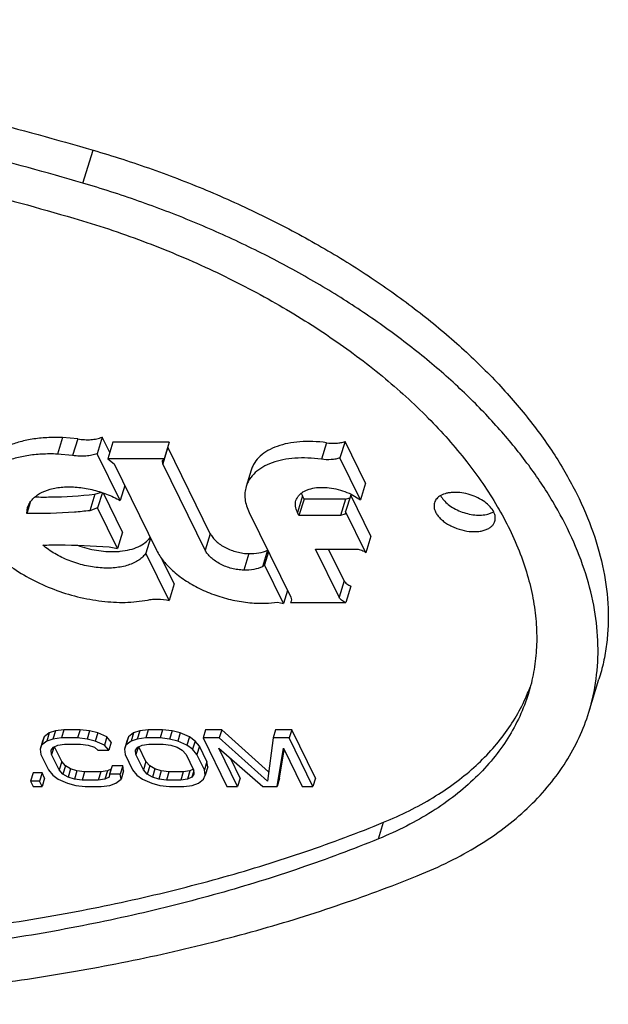
# Model space of a CAD drawing. Units: inches. Extents: x 0 to 17, y 0 to 11.
# Drawn here: x 6.8 to 6.8, y 7.4 to 7.5 of the extents above; entities that cross this region are included whole.
import ezdxf

# ---------------------------------------------------------------- set-up
doc = ezdxf.new("R2010")
doc.units = ezdxf.units.IN
doc.header["$LTSCALE"] = 0.935
doc.header["$MEASUREMENT"] = 0
doc.layers.get('0').update_dxf_attribs({"linetype": 'CONTINUOUS'})
doc.layers.add('02___PRT_ALL_AXES', color=7, linetype='CONTINUOUS')

msp = doc.modelspace()

# ---------------------------------------------------------------- linework, layer by layer
at = {"color": 7, "linetype": 'Continuous'}
for p, q in [((6.7767551525, 7.4827950989), (6.7780647313, 7.4870328975)), ((6.774146914099999, 7.4500995722), (6.773492124700001, 7.4479806729)), ((6.776101554299999, 7.4499303977), (6.774146914099999, 7.4500995722)), ((6.776101554299999, 7.4499303977), (6.7754467649, 7.4478114984)), ((6.779245190399999, 7.4501570653), (6.778590401000001, 7.448038166)), ((6.7802100709, 7.448190845599999), (6.779245190399999, 7.4501570653)), ((6.7806171274, 7.449508081), (6.779962338, 7.447389181699999)), ((6.7878382456, 7.449508081), (6.7806171274, 7.449508081)), ((6.7878382456, 7.449508081), (6.7871834562, 7.447389181699999)), ((6.8080358841, 7.4494406662), (6.8073810947, 7.447321767)), ((6.8104228407, 7.4496015616), (6.8097680513, 7.447482662300001)), ((6.8130599276, 7.4442277434), (6.8104228407, 7.4496015616)), ((6.7815453477, 7.4420166177), (6.778590401000001, 7.448038166)), ((6.7876749826, 7.448855390599999), (6.787020193200001, 7.4467364913)), ((6.7931199799, 7.4377596526), (6.7876749826, 7.448855390599999)), ((6.7754467649, 7.4478114984), (6.773492124700001, 7.4479806729)), ((6.7871834562, 7.447389181699999), (6.779962338, 7.447389181699999)), ((6.779962338, 7.447389181699999), (6.780766188999999, 7.4467364913)), ((6.7869750701, 7.4471240116), (6.7871834562, 7.447389181699999)), ((6.787020193200001, 7.4467364913), (6.7869750701, 7.4471240116)), ((6.812405138200001, 7.4421088441), (6.8097680513, 7.447482662300001)), ((6.780766188999999, 7.4467364913), (6.7862111863, 7.4356407533)), ((6.7924651905, 7.4356407533), (6.787020193200001, 7.4467364913)), ((6.798379428600001, 7.4459345504), (6.797724639199999, 7.4438156511)), ((6.8130599276, 7.4442277434), (6.812405138200001, 7.4421088441)), ((6.7782912459, 7.442829171100001), (6.7791370399, 7.4430741361)), ((6.779260575399999, 7.4430316168), (6.7786514077, 7.441060349400001)), ((6.7818683448, 7.437958140599999), (6.7794027443, 7.4429825062)), ((6.7821392502, 7.4439384868), (6.7815453477, 7.4420166177)), ((6.8048091953, 7.4429711149), (6.8049557046, 7.4426113184)), ((6.7699840696, 7.441764404), (6.769552317400001, 7.4403672536)), ((6.7782912459, 7.442829171100001), (6.7776364565, 7.4407102718)), ((6.8049557046, 7.4426113184), (6.8043009152, 7.4404924191)), ((6.8051585574, 7.4421979478), (6.804503767999999, 7.4400790485)), ((6.8051585574, 7.4421979478), (6.8049557046, 7.4426113184)), ((6.8104776847, 7.4421979478), (6.8051585574, 7.4421979478)), ((6.8104776847, 7.4421979478), (6.8098228952, 7.4400790485)), ((6.8104776847, 7.4421979478), (6.8110386236, 7.442372990499999)), ((6.811143753600001, 7.442719047000001), (6.810488964199999, 7.4406001478)), ((6.8137399246, 7.4374286069), (6.811143753600001, 7.442719047000001)), ((6.8112025098, 7.4428317432), (6.812405138200001, 7.4421088441)), ((6.769552317400001, 7.4403672536), (6.7696728532, 7.441110333999999)), ((6.7786514077, 7.441060349400001), (6.7776364565, 7.4407102718)), ((6.7812135554, 7.4358392413), (6.7786514077, 7.441060349400001)), ((6.798111385299999, 7.4404924191), (6.803460294400001, 7.429592488300001)), ((6.804503767999999, 7.4400790485), (6.8043009152, 7.4404924191)), ((6.810488964199999, 7.4406001478), (6.8104837696, 7.4404108856)), ((6.8130851352, 7.4353097076), (6.810488964199999, 7.4406001478)), ((6.8300772439, 7.4410290828), (6.830147560499999, 7.440906637)), ((6.830103423200001, 7.441030134400001), (6.8301738773, 7.4409076433)), ((6.8098228952, 7.4400790485), (6.804503767999999, 7.4400790485)), ((6.810390014199999, 7.4402599125), (6.8098228952, 7.4400790485)), ((6.8104837696, 7.4404108856), (6.810390014199999, 7.4402599125)), ((6.7818683448, 7.437958140599999), (6.7812135554, 7.4358392413)), ((6.7854510209, 7.437189807699999), (6.784857118400001, 7.4352679386)), ((6.7931199799, 7.4377596526), (6.7924651905, 7.4356407533)), ((6.8137399246, 7.4374286069), (6.8130851352, 7.4353097076)), ((6.7801223864, 7.4360558974), (6.7812135554, 7.4358392413)), ((6.8004675301, 7.4356319543), (6.7998127407, 7.4335130551)), ((6.8005994027, 7.4354223726), (6.800088690499999, 7.4337697073)), ((6.806617708099999, 7.4357712914), (6.8119368354, 7.4357712914)), ((6.809649824299999, 7.429592488300001), (6.806617708099999, 7.4357712914)), ((6.8103046137, 7.4317113876), (6.8083123023, 7.4357712914)), ((6.7878380382, 7.4291934628), (6.784857118400001, 7.4352679386)), ((6.7884928276, 7.431312362100001), (6.7869513702, 7.4344535221)), ((6.7980643824, 7.435193240299999), (6.797409592999999, 7.433074341)), ((6.800088690499999, 7.4337697073), (6.7998127407, 7.4335130551)), ((6.8025336011, 7.428787503400001), (6.800088690499999, 7.4337697073)), ((6.8103046137, 7.4317113876), (6.809649824299999, 7.429592488300001)), ((6.7884928276, 7.431312362100001), (6.7878380382, 7.4291934628)), ((6.8030443133, 7.4304401687), (6.8025336011, 7.428787503400001)), ((6.8111836154, 7.4310369408), (6.810528826000001, 7.428918041499999)), ((6.7832879437, 7.4289834819), (6.7850585027, 7.4292329509)), ((6.8035194247, 7.4290842651), (6.8034366564, 7.428918041499999)), ((6.803460294400001, 7.429592488300001), (6.803544902400001, 7.429266729)), ((6.803544902400001, 7.429266729), (6.8035194247, 7.4290842651)), ((6.8005935797, 7.4288509108), (6.801760045499999, 7.4289760438)), ((6.801760045499999, 7.4289760438), (6.8025336011, 7.428787503400001)), ((6.8034366564, 7.428918041499999), (6.810528826000001, 7.428918041499999)), ((6.841716494400001, 7.414813652), (6.843026073200001, 7.4190514506)), ((6.7717908594, 7.4116462147), (6.7714634647, 7.4105867651)), ((6.7717908594, 7.4116462147), (6.771589946000001, 7.411117185)), ((6.7724523173, 7.4121752444), (6.7717908594, 7.4116462147)), ((6.7724523173, 7.4121752444), (6.7721249226, 7.411115794800001)), ((6.7729161751, 7.4113803096), (6.7721249226, 7.411115794800001)), ((6.7732435698, 7.4124397593), (6.7724523173, 7.4121752444)), ((6.7732435698, 7.4124397593), (6.7729161751, 7.4113803096)), ((6.7740026023, 7.4115125671), (6.7729161751, 7.4113803096)), ((6.774329997000001, 7.4125720167), (6.7732435698, 7.4124397593)), ((6.774329997000001, 7.4125720167), (6.7740026023, 7.4115125671)), ((6.776074989600001, 7.4115125671), (6.7740026023, 7.4115125671)), ((6.7764023843, 7.4125720167), (6.774329997000001, 7.4125720167)), ((6.7764023843, 7.4125720167), (6.776074989600001, 7.4115125671)), ((6.7772912113, 7.4113803096), (6.776074989600001, 7.4115125671)), ((6.777618606, 7.4124397593), (6.7764023843, 7.4125720167)), ((6.777618606, 7.4124397593), (6.7772912113, 7.4113803096)), ((6.7783420844, 7.411115794800001), (6.7772912113, 7.4113803096)), ((6.7786694791, 7.4121752444), (6.777618606, 7.4124397593)), ((6.7786694791, 7.4121752444), (6.7783420844, 7.411115794800001)), ((6.779850146599999, 7.4116462147), (6.7786694791, 7.4121752444)), ((6.779850146599999, 7.4116462147), (6.779522751900001, 7.4105867651)), ((6.7804049211, 7.4109849272), (6.779850146599999, 7.4116462147)), ((6.7826133296, 7.4116462147), (6.7822859349, 7.4105867651)), ((6.7826133296, 7.4116462147), (6.7824124056, 7.411117185)), ((6.783274777000001, 7.4121752444), (6.7826133296, 7.4116462147)), ((6.783274777000001, 7.4121752444), (6.782947382300001, 7.411115794800001)), ((6.7837386453, 7.4113803096), (6.782947382300001, 7.411115794800001)), ((6.78406604, 7.4124397593), (6.783274777000001, 7.4121752444)), ((6.78406604, 7.4124397593), (6.7837386453, 7.4113803096)), ((6.784825062, 7.4115125671), (6.7837386453, 7.4113803096)), ((6.7851524567, 7.4125720167), (6.78406604, 7.4124397593)), ((6.7851524567, 7.4125720167), (6.784825062, 7.4115125671)), ((6.7866671875, 7.4115125671), (6.784825062, 7.4115125671)), ((6.7869945822, 7.4125720167), (6.7851524567, 7.4125720167)), ((6.7869945822, 7.4125720167), (6.7866671875, 7.4115125671)), ((6.7878834198, 7.4113803096), (6.7866671875, 7.4115125671)), ((6.7882108145, 7.4124397593), (6.7869945822, 7.4125720167)), ((6.7882108145, 7.4124397593), (6.7878834198, 7.4113803096)), ((6.788934282300001, 7.411115794800001), (6.7878834198, 7.4113803096)), ((6.789261677000001, 7.4121752444), (6.7882108145, 7.4124397593)), ((6.789261677000001, 7.4121752444), (6.788934282300001, 7.411115794800001)), ((6.790442344500001, 7.4116462147), (6.789261677000001, 7.4121752444)), ((6.790442344500001, 7.4116462147), (6.7901149498, 7.4105867651)), ((6.7911624886, 7.411117185), (6.790442344500001, 7.4116462147)), ((6.792520948099999, 7.4125720167), (6.792193553400001, 7.4115125671)), ((6.794265940700001, 7.4115125671), (6.792193553400001, 7.4115125671)), ((6.792193553400001, 7.4115125671), (6.795243972100001, 7.4052964674)), ((6.794593335399999, 7.4125720167), (6.792520948099999, 7.4125720167)), ((6.794593335399999, 7.4125720167), (6.794265940700001, 7.4115125671)), ((6.8004458254, 7.4059577546), (6.794265940700001, 7.4115125671)), ((6.8006045587, 7.4071688062), (6.794593335399999, 7.4125720167)), ((6.801173898099999, 7.4115125671), (6.8004458254, 7.4059577546)), ((6.801501292799999, 7.4125720167), (6.801173898099999, 7.4115125671)), ((6.803246285399999, 7.4115125671), (6.801173898099999, 7.4115125671)), ((6.8035736801, 7.4125720167), (6.801501292799999, 7.4125720167)), ((6.8035736801, 7.4125720167), (6.803246285399999, 7.4115125671)), ((6.806296704, 7.4052964674), (6.803246285399999, 7.4115125671)), ((6.8066240987, 7.406355917000001), (6.8035736801, 7.4125720167)), ((6.771589946000001, 7.411117185), (6.7712625513, 7.4100577354)), ((6.7714634647, 7.4105867651), (6.7712625513, 7.4100577354)), ((6.7721249226, 7.411115794800001), (6.7714634647, 7.4105867651)), ((6.772709045499999, 7.4099254776), (6.7729748612, 7.4103222502)), ((6.7730201527, 7.410308254099999), (6.7727383833, 7.4093964479)), ((6.7729748612, 7.4103222502), (6.7735358519, 7.4105867651)), ((6.774039315800001, 7.408472036), (6.773105252200001, 7.4103754575)), ((6.7735358519, 7.4105867651), (6.7743920174, 7.4107190225)), ((6.7743920174, 7.4107190225), (6.7764644047, 7.4107190225)), ((6.7764644047, 7.4107190225), (6.7774503647, 7.4105867651)), ((6.7774503647, 7.4105867651), (6.7782709654, 7.4103222502)), ((6.7782709654, 7.4103222502), (6.7786959349, 7.4099254776)), ((6.779522751900001, 7.4105867651), (6.7783420844, 7.411115794800001)), ((6.780077526399999, 7.4099254776), (6.779522751900001, 7.4105867651)), ((6.7804049211, 7.4109849272), (6.780077526399999, 7.4099254776)), ((6.7824124056, 7.411117185), (6.7820850109, 7.4100577354)), ((6.7822859349, 7.4105867651), (6.7820850109, 7.4100577354)), ((6.782947382300001, 7.411115794800001), (6.7822859349, 7.4105867651)), ((6.7835315051, 7.4099254776), (6.7837973314, 7.4103222502)), ((6.7838426229, 7.410308254099999), (6.7835608535, 7.4093964479)), ((6.7837973314, 7.4103222502), (6.7843583221, 7.4105867651)), ((6.784861786, 7.408472036), (6.783927722400001, 7.4103754575)), ((6.7843583221, 7.4105867651), (6.7852144771, 7.4107190225)), ((6.7852144771, 7.4107190225), (6.7870566026, 7.4107190225)), ((6.7870566026, 7.4107190225), (6.7880425626, 7.4105867651)), ((6.7880425626, 7.4105867651), (6.7888631634, 7.4103222502)), ((6.7888631634, 7.4103222502), (6.7895184051, 7.4099254776)), ((6.7901149498, 7.4105867651), (6.788934282300001, 7.411115794800001)), ((6.7908350939, 7.4100577354), (6.7901149498, 7.4105867651)), ((6.7911624886, 7.411117185), (6.7908350939, 7.4100577354)), ((6.7917172631, 7.4104558975), (6.7911624886, 7.411117185)), ((6.7917172631, 7.4104558975), (6.7913898684, 7.4093964479)), ((6.7926908009, 7.408472036), (6.7917172631, 7.4104558975)), ((6.7942241701, 7.410189992799999), (6.799849280599999, 7.4052964674)), ((6.7966255636, 7.4052964674), (6.7942241701, 7.410189992799999)), ((6.8016914061, 7.4052964674), (6.802513719099999, 7.410189992799999)), ((6.802513719099999, 7.410189992799999), (6.8049151125, 7.4052964674)), ((6.7712625513, 7.4100577354), (6.7713567918, 7.4093964479)), ((6.7713567918, 7.4093964479), (6.772330329600001, 7.4074125864)), ((6.7727383833, 7.4093964479), (6.772709045499999, 7.4099254776)), ((6.7737119211, 7.4074125864), (6.7727383833, 7.4093964479)), ((6.7786959349, 7.4099254776), (6.780077526399999, 7.4099254776)), ((6.7820850109, 7.4100577354), (6.782179262000001, 7.4093964479)), ((6.782179262000001, 7.4093964479), (6.7831527998, 7.4074125864)), ((6.7835608535, 7.4093964479), (6.7835315051, 7.4099254776)), ((6.7845343913, 7.4074125864), (6.7835608535, 7.4093964479)), ((6.7895184051, 7.4099254776), (6.790008276900001, 7.4093964479)), ((6.790008276900001, 7.4093964479), (6.7909818148, 7.4074125864)), ((6.7913898684, 7.4093964479), (6.7908350939, 7.4100577354)), ((6.7923634062, 7.4074125864), (6.7913898684, 7.4093964479)), ((6.7969529583, 7.406355917000001), (6.795702631, 7.4089038161)), ((6.8020188008, 7.406355917000001), (6.8026249826, 7.4099632615)), ((6.774039315800001, 7.408472036), (6.7737119211, 7.4074125864)), ((6.774529198200001, 7.4079430063), (6.774039315800001, 7.408472036)), ((6.774529198200001, 7.4079430063), (6.7742018035, 7.4068835567)), ((6.775184429199999, 7.407546234), (6.774529198200001, 7.4079430063)), ((6.775184429199999, 7.407546234), (6.7748570345, 7.4064867844)), ((6.77600503, 7.407281719099999), (6.775184429199999, 7.407546234)), ((6.7805160876, 7.4079430063), (6.780188692899999, 7.4068835567)), ((6.7818976791, 7.4079430063), (6.7805160876, 7.4079430063)), ((6.7818976791, 7.4079430063), (6.781570284400001, 7.4068835567)), ((6.78199193, 7.407281719099999), (6.7818976791, 7.4079430063)), ((6.784861786, 7.408472036), (6.7845343913, 7.4074125864)), ((6.7853516578, 7.4079430063), (6.784861786, 7.408472036)), ((6.7853516578, 7.4079430063), (6.7850242631, 7.4068835567)), ((6.7860068994, 7.407546234), (6.7853516578, 7.4079430063)), ((6.7860068994, 7.407546234), (6.7856795047, 7.4064867844)), ((6.7868275002, 7.407281719099999), (6.7860068994, 7.407546234)), ((6.7926908009, 7.408472036), (6.7923634062, 7.4074125864)), ((6.792785051799999, 7.4078107489), (6.792457657100001, 7.4067512992)), ((6.792785051799999, 7.4078107489), (6.7926908009, 7.408472036)), ((6.7703782073, 7.4070172042), (6.7700508126, 7.4059577546)), ((6.7715295371, 7.4070172042), (6.7703782073, 7.4070172042)), ((6.7715295371, 7.4070172042), (6.7712021424, 7.4059577546)), ((6.7718540497, 7.406355917000001), (6.771526655, 7.4052964674)), ((6.7718540497, 7.406355917000001), (6.7715295371, 7.4070172042)), ((6.772330329600001, 7.4074125864), (6.7728851145, 7.4067512992)), ((6.7728851145, 7.4067512992), (6.773605248099999, 7.406222269400001)), ((6.7742018035, 7.4068835567), (6.7737119211, 7.4074125864)), ((6.7748570345, 7.4064867844), (6.7742018035, 7.4068835567)), ((6.7756776353, 7.406222269400001), (6.7748570345, 7.4064867844)), ((6.77600503, 7.407281719099999), (6.7756776353, 7.406222269400001)), ((6.7769910005, 7.4071494617), (6.77600503, 7.407281719099999)), ((6.7769910005, 7.4071494617), (6.7766636058, 7.406090012000001)), ((6.7790633878, 7.4071494617), (6.7769910005, 7.4071494617)), ((6.7790633878, 7.4071494617), (6.7787359931, 7.406090012000001)), ((6.7799195427, 7.407281719099999), (6.7790633878, 7.4071494617)), ((6.7799195427, 7.407281719099999), (6.779592148, 7.406222269400001)), ((6.7801531387, 7.4064867844), (6.779592148, 7.406222269400001)), ((6.780378627, 7.4074981837), (6.7799195427, 7.407281719099999)), ((6.780188692899999, 7.4068835567), (6.7801531387, 7.4064867844)), ((6.781570284400001, 7.4068835567), (6.780188692899999, 7.4068835567)), ((6.7816645353, 7.406222269400001), (6.781570284400001, 7.4068835567)), ((6.78199193, 7.407281719099999), (6.7816645353, 7.406222269400001)), ((6.7831527998, 7.4074125864), (6.783707574099999, 7.4067512992)), ((6.783707574099999, 7.4067512992), (6.784427718300001, 7.406222269400001)), ((6.7850242631, 7.4068835567), (6.7845343913, 7.4074125864)), ((6.7856795047, 7.4064867844), (6.7850242631, 7.4068835567)), ((6.786500105499999, 7.406222269400001), (6.7856795047, 7.4064867844)), ((6.7868275002, 7.407281719099999), (6.786500105499999, 7.406222269400001)), ((6.7878134602, 7.4071494617), (6.7868275002, 7.407281719099999)), ((6.7878134602, 7.4071494617), (6.7874860655, 7.406090012000001)), ((6.7896555857, 7.4071494617), (6.7878134602, 7.4071494617)), ((6.7896555857, 7.4071494617), (6.789328191, 7.406090012000001)), ((6.7905117407, 7.407281719099999), (6.7896555857, 7.4071494617)), ((6.7905117407, 7.407281719099999), (6.790184346, 7.406222269400001)), ((6.7907453366, 7.4064867844), (6.790184346, 7.406222269400001)), ((6.7909467965, 7.407486854), (6.7905117407, 7.407281719099999)), ((6.7909893662, 7.407276464400001), (6.7907453366, 7.4064867844)), ((6.791011163099999, 7.4068835567), (6.7907453366, 7.4064867844)), ((6.7909818148, 7.4074125864), (6.791011163099999, 7.4068835567)), ((6.7922567332, 7.406222269400001), (6.792457657100001, 7.4067512992)), ((6.792457657100001, 7.4067512992), (6.7923634062, 7.4074125864)), ((6.7969529583, 7.406355917000001), (6.7966255636, 7.4052964674)), ((6.8020188008, 7.406355917000001), (6.8016914061, 7.4052964674)), ((6.8066240987, 7.406355917000001), (6.806296704, 7.4052964674)), ((6.7712021424, 7.4059577546), (6.7700508126, 7.4059577546)), ((6.7700508126, 7.4059577546), (6.7703753253, 7.4052964674)), ((6.7703753253, 7.4052964674), (6.771526655, 7.4052964674)), ((6.771526655, 7.4052964674), (6.7712021424, 7.4059577546)), ((6.773605248099999, 7.406222269400001), (6.7747859262, 7.405693239700001)), ((6.7747859262, 7.405693239700001), (6.7758367887, 7.4054287248)), ((6.7766636058, 7.406090012000001), (6.7756776353, 7.406222269400001)), ((6.7758367887, 7.4054287248), (6.777053021, 7.4052964674)), ((6.7787359931, 7.406090012000001), (6.7766636058, 7.406090012000001)), ((6.777053021, 7.4052964674), (6.779125408200001, 7.4052964674)), ((6.779592148, 7.406222269400001), (6.7787359931, 7.406090012000001)), ((6.779125408200001, 7.4052964674), (6.7802118249, 7.4054287248)), ((6.7802118249, 7.4054287248), (6.781003087899999, 7.405693239700001)), ((6.781003087899999, 7.405693239700001), (6.7816645353, 7.406222269400001)), ((6.784427718300001, 7.406222269400001), (6.785608385800001, 7.405693239700001)), ((6.785608385800001, 7.405693239700001), (6.786659258899999, 7.4054287248)), ((6.7874860655, 7.406090012000001), (6.786500105499999, 7.406222269400001)), ((6.786659258899999, 7.4054287248), (6.787875480599999, 7.4052964674)), ((6.789328191, 7.406090012000001), (6.7874860655, 7.406090012000001)), ((6.787875480599999, 7.4052964674), (6.7897176061, 7.4052964674)), ((6.790184346, 7.406222269400001), (6.789328191, 7.406090012000001)), ((6.7897176061, 7.4052964674), (6.790804033400001, 7.4054287248)), ((6.790804033400001, 7.4054287248), (6.791595285800001, 7.405693239700001)), ((6.791595285800001, 7.405693239700001), (6.7922567332, 7.406222269400001)), ((6.795243972100001, 7.4052964674), (6.7966255636, 7.4052964674)), ((6.799849280599999, 7.4052964674), (6.8016914061, 7.4052964674)), ((6.8049151125, 7.4052964674), (6.806296704, 7.4052964674)), ((6.8147216822, 7.3985582688), (6.8153764716, 7.4006771681))]:
    msp.add_line(p, q, dxfattribs=at)
for centre, radius, start, end in [((6.789964962899999, 7.4178612014), 0.046345393, 29.9946277018, 30.3202000552), ((6.7805820078, 7.44559274), 0.0101380952, 272.0191705874, 275.5088312189), ((6.816472638600001, 7.4226067884), 0.0264193861, 342.8438008516, 352.3598890048001), ((6.8119677578, 7.4263367984), 0.0237099109, 337.4686419537, 339.7532936725)]:
    msp.add_arc(centre, radius, start, end, dxfattribs=at)
for points, knots in [([(6.5696530663, 7.4870328975), (6.5730562565, 7.488426694199999), (6.580066108500001, 7.4910461521), (6.5909595166, 7.4944216347), (6.6023685357, 7.4972960727), (6.6142529296, 7.4996599823), (6.626573154500001, 7.501505845900001), (6.643721315, 7.5032877847), (6.665984987100001, 7.5041452437), (6.693424811900001, 7.5030459869), (6.7215245757, 7.4998449175), (6.7499018181, 7.4945862672), (6.7687044103, 7.4897673337), (6.7780647313, 7.4870328975)], [0, 0, 0, 0, 0.05202966780000001, 0.1057993085, 0.1612711885, 0.218411072, 0.277165029, 0.3374570717, 0.4622593548, 0.591989574, 0.7256289022, 0.8620358666, 1, 1, 1, 1]), ([(6.7767551525, 7.4827950989), (6.7673948315, 7.4855295351), (6.7485922393, 7.490348468600001), (6.7202149969, 7.4956071189), (6.692115233099999, 7.498808188300001), (6.664675408300001, 7.4999074451), (6.642411736100001, 7.4990499861), (6.625263575599999, 7.4972680473), (6.6129433508, 7.4954221838), (6.6010589569, 7.4930582741), (6.5896499378, 7.4901838362), (6.578756529700001, 7.4868083536), (6.5717466777, 7.484188895599999), (6.5683434875, 7.4827950989)], [0, 0, 0, 0, 0.1379641334, 0.2743710978, 0.408010426, 0.5377406452, 0.6625429283, 0.7228349709999999, 0.781588928, 0.8387288115, 0.8942006915, 0.9479703322, 1, 1, 1, 1]), ([(6.5739237664, 7.4782928632), (6.5772168685, 7.4796415726), (6.5839999623, 7.482176295099999), (6.5945409849, 7.4854425859), (6.6055809394, 7.48822404), (6.617080891000001, 7.4905114808), (6.629002575, 7.492297633400001), (6.645596018200001, 7.4940219292), (6.667139494, 7.494851650599999), (6.6936916815, 7.493787953200001), (6.72088246, 7.4906904336), (6.7483417412, 7.4856018927), (6.7665360977, 7.480938844500001), (6.7755936264, 7.4782928632)], [0, 0, 0, 0, 0.05202966780000001, 0.1057993085, 0.1612711885, 0.218411072, 0.277165029, 0.3374570717, 0.4622593548, 0.591989574, 0.7256289022, 0.8620358666, 1, 1, 1, 1]), ([(6.7780647313, 7.4870328975), (6.7806180944, 7.486286982), (6.7856721715, 7.4846523087), (6.7930653337, 7.481785276799999), (6.8001972194, 7.478530277999999), (6.806996046599999, 7.474920395), (6.813395734099999, 7.470991377200001), (6.819332713500001, 7.4667813771), (6.8247484301, 7.462331884), (6.8295898956, 7.457686578300001), (6.833809003400001, 7.452889955), (6.8373642114, 7.447988252999999), (6.8402199056, 7.4430280714), (6.842345475399999, 7.438055497000001), (6.843717294199999, 7.4331189408), (6.8442207469, 7.4290331963), (6.8442209093, 7.4258545923), (6.8440267182, 7.4235340753), (6.8436389255, 7.4212612758), (6.8432512109, 7.419779966699999), (6.8430260503, 7.4190514577)], [0, 0, 0, 0, 0.0776776156, 0.1550129509, 0.2314322515, 0.3064676969, 0.3796569024, 0.4505689072, 0.518833192, 0.5841466576, 0.6462853400999999, 0.7051288895000001, 0.7606779454000001, 0.8130742137, 0.8626264572, 0.9098197287, 0.9327511834000001, 0.9553541774, 0.9777337875, 1, 1, 1, 1]), ([(6.8426574922, 7.4190943237), (6.842852612000001, 7.4205431125), (6.8430087372, 7.4235265679), (6.8425454847, 7.428071039), (6.8413978516, 7.4326988134), (6.839579371, 7.4373679484), (6.8371087112, 7.4420392327), (6.8340096659, 7.4466738012), (6.830309380599999, 7.451232228099999), (6.8260409907, 7.4556763261), (6.8212415108, 7.4599678555), (6.8159527376, 7.464069798500001), (6.810220965399999, 7.4679469913), (6.804095980800001, 7.4715649946), (6.797631738, 7.4748930627), (6.7908837053, 7.4779019305), (6.7839121343, 7.48056432), (6.7791559917, 7.4820937403), (6.7767551525, 7.4827950989)], [0, 0, 0, 0, 0.0445922696, 0.09068238599999999, 0.1388625346, 0.1895850619, 0.2431553228, 0.2997389915, 0.3593818457, 0.4220199119, 0.4875022088, 0.5556012378, 0.6260286208, 0.6984466134, 0.7724678378000001, 0.8476904929000001, 0.9237048075, 1, 1, 1, 1]), ([(6.7755936264, 7.4782928632), (6.7785771254, 7.4774212918), (6.7844562335, 7.4754642997), (6.792959961799999, 7.4719106826), (6.8010034687, 7.4677978454), (6.808452084600001, 7.463195848200001), (6.8151826272, 7.4581796185), (6.821084015499999, 7.4528311077), (6.8260577636, 7.4472384767), (6.8287994817, 7.4432612588), (6.8299711228, 7.4412578383)], [0, 0, 0, 0, 0.138732703, 0.2762665296, 0.4109958047, 0.5415418239, 0.6666121879, 0.7851541285, 0.8964093002, 1, 1, 1, 1]), ([(6.774146914099999, 7.4500995722), (6.7734764708, 7.450129028099999), (6.7721666554, 7.4501273828), (6.7702706964, 7.4499337386), (6.7685256463, 7.4495510024), (6.7669665527, 7.448986055), (6.76562314, 7.448248639199999), (6.7645236364, 7.4473483997), (6.763694571499999, 7.4463009674), (6.7633357101, 7.445510973099999), (6.763211537, 7.4451094973)], [0, 0, 0, 0, 0.1566164403, 0.3051315904, 0.4439630429999999, 0.5725066490999999, 0.6908448236, 0.7999414265000001, 0.9019259756, 1, 1, 1, 1]), ([(6.776101554299999, 7.4499303977), (6.7763887351, 7.4498847092), (6.7769543865, 7.44982437), (6.777781925399999, 7.449829382100001), (6.7785482319, 7.449932175800001), (6.7790255497, 7.450070265599999), (6.779245190399999, 7.4501570653)], [0, 0, 0, 0, 0.2738724762, 0.5345572372999999, 0.7775717619, 1, 1, 1, 1]), ([(6.8080358841, 7.4494406662), (6.8074603719, 7.4495212313), (6.8063272063, 7.4496250288), (6.8046688088, 7.4496036551), (6.8031237341, 7.4494019836), (6.8017311301, 7.449024955700001), (6.800525156, 7.4484794575), (6.799536904299999, 7.4477761071), (6.7989102527, 7.4470569275), (6.7985585009, 7.446428858200001), (6.7984309242, 7.446100871100001), (6.7983794838, 7.445934533200001)], [0, 0, 0, 0, 0.157487031, 0.3077731182, 0.4486016101, 0.5786585574, 0.6973842382, 0.8054474414, 0.9050062149, 0.952815388, 1, 1, 1, 1]), ([(6.8080358841, 7.4494406662), (6.808457924400001, 7.449381585499999), (6.8090852792, 7.4493499853), (6.8098842776, 7.4494479905), (6.8102513063, 7.4495424264), (6.8104228407, 7.4496015616)], [0, 0, 0, 0, 0.5303344354, 0.7742028847, 1, 1, 1, 1]), ([(6.778590401000001, 7.448038166), (6.7783707602, 7.4479513663), (6.7778934425, 7.4478132765), (6.777127136, 7.4477104828), (6.7762995971, 7.447705470700001), (6.775733945700001, 7.4477658099), (6.7754467649, 7.4478114984)], [0, 0, 0, 0, 0.2224282381, 0.4654427627, 0.7261275238, 1, 1, 1, 1]), ([(6.773492124700001, 7.4479806729), (6.772821340599999, 7.4480101438), (6.7715115884, 7.4480087762), (6.7696156879, 7.4478147038), (6.767870934199999, 7.447432048600001), (6.7663116375, 7.4468674066), (6.7649683065, 7.446129492000001), (6.7638688835, 7.4452299638), (6.763169975, 7.444345879299999), (6.762768263099999, 7.4435856426), (6.7626185554, 7.4431907064), (6.762556712999999, 7.4429906088)], [0, 0, 0, 0, 0.1566659217, 0.3050558603, 0.443872236, 0.5724102765, 0.6907162244, 0.7997938823999999, 0.9017591712, 0.9511319687, 1, 1, 1, 1]), ([(6.8073810947, 7.447321767), (6.80680542, 7.4474023548), (6.805672316799999, 7.447506279700001), (6.8040138961, 7.4474846873), (6.802468955299999, 7.447283153300001), (6.8010762931, 7.446906029500001), (6.799870306900001, 7.446360587000001), (6.798882019400001, 7.4456572379), (6.798255495199999, 7.4449379735), (6.7979036134, 7.444309993099999), (6.797776045499999, 7.443981999299999), (6.797724639, 7.4438156512)], [0, 0, 0, 0, 0.1575307461, 0.3077561333, 0.4486072729, 0.5786600611, 0.6973863413, 0.8054509968000001, 0.9050078906, 0.9528156608, 1, 1, 1, 1]), ([(6.8097680513, 7.447482662300001), (6.809596516900001, 7.447423527100001), (6.809229488200001, 7.4473290912), (6.8084304898, 7.447231086), (6.807803135, 7.4472626862), (6.8073810947, 7.447321767)], [0, 0, 0, 0, 0.2257971153, 0.4696655646, 1, 1, 1, 1]), ([(6.7696728532, 7.441110333999999), (6.7697286909, 7.441291157999999), (6.7698815632, 7.441646942), (6.7702230566, 7.4421309096), (6.770670377999999, 7.442562085), (6.771423611499999, 7.4430756959), (6.772339533099999, 7.443436291499999), (6.773352978099999, 7.4436594095), (6.774506218200001, 7.4437971211), (6.776048900299999, 7.4437745404), (6.777938316599999, 7.4434642319), (6.7798017626, 7.4428871637), (6.780984728200001, 7.4423333963), (6.7815453477, 7.4420166177)], [0, 0, 0, 0, 0.0430436007, 0.08730474519999999, 0.1338739635, 0.1835833669, 0.2938775788, 0.3548704574, 0.41945288, 0.5576183481, 0.7041270516, 0.8535422926, 1, 1, 1, 1]), ([(6.797724639, 7.4438156512), (6.797645904199999, 7.4435608706), (6.7975425742, 7.4430243781), (6.7975607368, 7.4421878703), (6.7977484282, 7.4413289949), (6.7979748789, 7.440770589800001), (6.798111385299999, 7.4404924191)], [0, 0, 0, 0, 0.2337011225, 0.4744580105, 0.7284478901000001, 1, 1, 1, 1]), ([(6.804122941599999, 7.4420217988), (6.8041564618, 7.442130308999999), (6.804246953400001, 7.4423438861), (6.804446498099999, 7.4426366096), (6.804706630399999, 7.442900087000001), (6.8050237329, 7.4431304912), (6.8053930197, 7.4433256875), (6.805965802699999, 7.4435425733), (6.8067865926, 7.4437045754), (6.8078550966, 7.4437302276), (6.808984794800001, 7.4435923522), (6.810118525, 7.443298140800001), (6.8108499714, 7.4430031722), (6.8112025098, 7.4428317432)], [0, 0, 0, 0, 0.0433554447, 0.08785302869999999, 0.1344756388, 0.1839961559, 0.2369121991, 0.2934640811, 0.4173125829, 0.5540323961, 0.6999713168, 0.8503496662000001, 1, 1, 1, 1]), ([(6.7706078428, 7.442478284400001), (6.7712651216, 7.4424673755), (6.7738299362, 7.4424632337), (6.7763958385, 7.4426155117), (6.7782912459, 7.442829171100001)], [0, 0, 0, 0, 0.2563062173, 1, 1, 1, 1]), ([(6.8043009152, 7.4404924191), (6.804238185499999, 7.4406202488), (6.8041342201, 7.440877225), (6.804047589800001, 7.4412724136), (6.8040390632, 7.4416576019), (6.804086725, 7.44190456), (6.804122941599999, 7.4420217988)], [0, 0, 0, 0, 0.2711620662, 0.5253793699, 0.7663278473999999, 1, 1, 1, 1]), ([(6.7776364565, 7.4407102718), (6.776984122899999, 7.4406367376), (6.774297366900001, 7.440383690499999), (6.7715936325, 7.4403209873), (6.769552317400001, 7.4403672536)], [0, 0, 0, 0, 0.2432880179, 1, 1, 1, 1]), ([(6.8301738773, 7.4409076433), (6.8312993215, 7.4389439797), (6.8327483574, 7.4359216817), (6.8340760624, 7.4317630392), (6.8347273797, 7.4287326955), (6.835048583300001, 7.425746114600001), (6.8350372814, 7.422817416699999), (6.8346937261, 7.4199617197), (6.8342420725, 7.4181121901), (6.8339631344, 7.4172096215)], [0, 0, 0, 0, 0.2750974202, 0.4048464912, 0.5299776859, 0.6511686078, 0.7692493964, 0.8851767101000001, 1, 1, 1, 1]), ([(6.7630842785, 7.4384572525), (6.763430030599999, 7.4377526837), (6.7641088673, 7.4367314644), (6.765217278400001, 7.435488517), (6.7665607421, 7.4342247985), (6.7685332479, 7.4327753555), (6.771215659199999, 7.431314066900001), (6.774151384500001, 7.430155038300001), (6.777216072100001, 7.4293475981), (6.7802792487, 7.4289256858), (6.7823077012, 7.428913079500001), (6.7832879437, 7.4289834819)], [0, 0, 0, 0, 0.1006713938, 0.1556362282, 0.2135171407, 0.33695076, 0.4683876029, 0.6043199608, 0.7408288112, 0.8739392206000001, 1, 1, 1, 1]), ([(6.7815552566, 7.4355014685), (6.781972410700001, 7.435542054500001), (6.782765293300001, 7.4356716471), (6.783854684, 7.4360360589), (6.7847582072, 7.436553597200001), (6.7852342958, 7.4370138664), (6.7854214359, 7.437260770499999)], [0, 0, 0, 0, 0.2885363887, 0.5508027871, 0.7867173865, 1, 1, 1, 1]), ([(6.7931199799, 7.4377596526), (6.7932052877, 7.4375858136), (6.7934302691, 7.4372399403), (6.7938743808, 7.4367699594), (6.7944282586, 7.4363365698), (6.7950715075, 7.4359550976), (6.7957812084, 7.4356382461), (6.7965324412, 7.4353978632), (6.7972975614, 7.4352429453), (6.7978118174, 7.4351985474), (6.7980643824, 7.435193240299999)], [0, 0, 0, 0, 0.1001063768, 0.2115173131, 0.3329670249, 0.4624785396, 0.5972055085, 0.7339233987, 0.8694039588, 1, 1, 1, 1]), ([(6.7716091393, 7.4362934758), (6.7723066073, 7.4363090365), (6.7751461449, 7.4363355936), (6.7779866902, 7.436218269299999), (6.7801223864, 7.4360558974)], [0, 0, 0, 0, 0.2456915956, 1, 1, 1, 1]), ([(6.784857118400001, 7.4352679386), (6.7847393214, 7.4350942752), (6.7844565785, 7.4347614164), (6.7839290531, 7.4343375249), (6.7832970113, 7.4339818455), (6.782571304, 7.4336991309), (6.7817632276, 7.4334930867), (6.7805635711, 7.433320387899999), (6.7789427558, 7.433322541799999), (6.7769514559, 7.4336410212), (6.7749876982, 7.4342560921), (6.7731749596, 7.4351288985), (6.772091276799999, 7.4358818913), (6.7716091393, 7.4362934758)], [0, 0, 0, 0, 0.0434754009, 0.08976110009999999, 0.1395253544, 0.1931409284, 0.2506656709, 0.3119194488, 0.4438607407, 0.584589515, 0.7282689712, 0.8686650101000001, 1, 1, 1, 1]), ([(6.7760664946, 7.4362685205), (6.776863698300001, 7.435981973600001), (6.7784720117, 7.4355590635), (6.7801332446, 7.4354323137), (6.7809392123, 7.4354609396)], [0, 0, 0, 0, 0.512294916, 1, 1, 1, 1]), ([(6.7862111863, 7.4356407533), (6.7864574059, 7.435139010599999), (6.787118923, 7.434142606799999), (6.788437602799999, 7.432806250800001), (6.7900845562, 7.431590652200001), (6.7919916096, 7.430545981900001), (6.794079721699999, 7.429714756599999), (6.796261686799999, 7.429131946799999), (6.7984454557, 7.428821822100001), (6.7998931211, 7.428805064), (6.8005935797, 7.4288509108)], [0, 0, 0, 0, 0.10063751, 0.2132799826, 0.3365864222, 0.4679038169, 0.6037717603, 0.7403172912999999, 0.8736032054999999, 1, 1, 1, 1]), ([(6.797409592999999, 7.433074341), (6.7971568398, 7.433079652000001), (6.796642612599999, 7.4331238387), (6.7958775596, 7.433279074600001), (6.7951264948, 7.4335193592), (6.7944166299, 7.4338360442), (6.7937734185, 7.4342177359), (6.793219725599999, 7.4346510932), (6.792775304, 7.4351208021), (6.7925505565, 7.4354667958), (6.7924651905, 7.4356407533)], [0, 0, 0, 0, 0.1306922883, 0.2660467706, 0.4027852326, 0.5375261046, 0.6670376917, 0.7885036986, 0.8998262031, 1, 1, 1, 1]), ([(6.7980643824, 7.435193240299999), (6.798500980499999, 7.4351840662), (6.7993240591, 7.4352358401), (6.8001215926, 7.4354678796), (6.8004675301, 7.4356319543)], [0, 0, 0, 0, 0.5328339944, 1, 1, 1, 1]), ([(6.8119368354, 7.4357712914), (6.8120434341, 7.4357712914), (6.8122611812, 7.4357471425), (6.8125741345, 7.4356538461), (6.8128567213, 7.4355096847), (6.8130185415, 7.4353805875), (6.8130851352, 7.4353097076)], [0, 0, 0, 0, 0.2525072381, 0.5150630877, 0.7696239917000001, 1, 1, 1, 1]), ([(6.7998127407, 7.4335130551), (6.799466803200001, 7.4333489804), (6.7986692697, 7.433116940800001), (6.797846191100001, 7.433065166900001), (6.797409592999999, 7.433074341)], [0, 0, 0, 0, 0.4671660056, 1, 1, 1, 1]), ([(6.8103046137, 7.4317113876), (6.810339812400001, 7.4316396603), (6.8104396947, 7.431497993200001), (6.810641564, 7.431314444400001), (6.810894215, 7.4311552762), (6.8110838874, 7.4310723712), (6.8111836154, 7.4310369408)], [0, 0, 0, 0, 0.2118183534, 0.4534437021, 0.7194218388, 1, 1, 1, 1]), ([(6.7850585027, 7.4292329509), (6.7852685606, 7.429278618300001), (6.78570911, 7.4293438406), (6.7866419207, 7.4293763492), (6.7873598252, 7.429291479400001), (6.7878380382, 7.4291934628)], [0, 0, 0, 0, 0.2306118848, 0.4763130215999999, 1, 1, 1, 1]), ([(6.810528826000001, 7.428918041499999), (6.810429097999999, 7.428953471900001), (6.8102394256, 7.429036376900001), (6.8099867746, 7.4291955451), (6.8097849053, 7.4293790939), (6.809685022999999, 7.429520761), (6.809649824299999, 7.429592488300001)], [0, 0, 0, 0, 0.2805781612, 0.5465562979, 0.7881816466, 1, 1, 1, 1]), ([(6.8339631344, 7.4172096215), (6.8336550125, 7.4162126215), (6.8329005886, 7.414245779), (6.831377196799999, 7.411446213), (6.8294704855, 7.4088058343), (6.8271930979, 7.406340744), (6.824559015, 7.4040645231), (6.8215841009, 7.4019891976), (6.8182869803, 7.400127036900001), (6.8159397006, 7.3990571155), (6.8147216822, 7.3985582688)], [0, 0, 0, 0, 0.1130647917, 0.2274534553, 0.3444078988, 0.4650284812, 0.5902614206, 0.7208746753, 0.8573900052, 1, 1, 1, 1]), ([(6.8153764716, 7.4006771681), (6.8164893036, 7.401132935), (6.8186406861, 7.4021048111), (6.8216829813, 7.4037769733), (6.8244598236, 7.4056274492), (6.8269567614, 7.407647126900001), (6.8291616192, 7.4098269452), (6.8310633326, 7.4121571541), (6.832651990900001, 7.4146259631), (6.8335009528, 7.4163668789), (6.83386789, 7.4172514209)], [0, 0, 0, 0, 0.1415708524, 0.2776105109, 0.408255783, 0.5338949944, 0.6551104922, 0.7726194465999999, 0.8872620326, 1, 1, 1, 1]), ([(6.820301961, 7.394056033099999), (6.8216576739, 7.394611273300001), (6.824270157000001, 7.3958019914), (6.8279395935, 7.3978744617), (6.8312502025, 7.4001841772), (6.8341817657, 7.4027173088), (6.8367162518, 7.4054609251), (6.838838681, 7.408399288200001), (6.8405336095, 7.4115152801), (6.8413735325, 7.4137040772), (6.8417164715, 7.4148136591)], [0, 0, 0, 0, 0.1426249124, 0.279134953, 0.4097355512, 0.5349671525, 0.6555924274, 0.7725491997, 0.8869356286, 1, 1, 1, 1]), ([(6.6137066116, 7.4006771681), (6.6227641403, 7.398031186799999), (6.6409584968, 7.393368138500001), (6.668417777999999, 7.3882795977), (6.6956085565, 7.3851820781), (6.722160744, 7.3841183807), (6.743704219800001, 7.3849481021), (6.760297662999999, 7.3866723979), (6.772219347, 7.388458550499999), (6.7837192986, 7.3907459912), (6.794759253, 7.393527445399999), (6.805300275700001, 7.3967937362), (6.812083369500001, 7.3993284586), (6.8153764716, 7.4006771681)], [0, 0, 0, 0, 0.1379641334, 0.2743710978, 0.408010426, 0.5377406452, 0.6625429283, 0.7228349709999999, 0.781588928, 0.8387288115, 0.8942006915, 0.9479703322, 1, 1, 1, 1]), ([(6.8147216822, 7.3985582688), (6.8114285801, 7.397209559299999), (6.8046454863, 7.3946748369), (6.7941044636, 7.3914085461), (6.7830645092, 7.388627091900001), (6.7715645576, 7.3863396512), (6.7596428736, 7.3845534986), (6.743049430399999, 7.3828292028), (6.7215059546, 7.3819994814), (6.6949537671, 7.3830631788), (6.6677629885, 7.3861606984), (6.6403037074, 7.3912492392), (6.622109350900001, 7.3959122875), (6.6130518222, 7.3985582688)], [0, 0, 0, 0, 0.05202966780000001, 0.1057993085, 0.1612711885, 0.218411072, 0.277165029, 0.3374570717, 0.4622593548, 0.591989574, 0.7256289022, 0.8620358666, 1, 1, 1, 1]), ([(6.6118902961, 7.394056033099999), (6.6212506171, 7.391321596900001), (6.6400532093, 7.386502663300001), (6.6684304517, 7.381244013), (6.696530215499999, 7.378042943600001), (6.723970040299999, 7.376943686900001), (6.7462337124, 7.3778011458), (6.763381872899999, 7.3795830847), (6.7757020978, 7.381428948200001), (6.7875864917, 7.3837928579), (6.7989955108, 7.386667295800001), (6.8098889189, 7.390042778400001), (6.8168987709, 7.3926622364), (6.820301961, 7.394056033099999)], [0, 0, 0, 0, 0.1379641334, 0.2743710978, 0.408010426, 0.5377406452, 0.6625429283, 0.7228349709999999, 0.781588928, 0.8387288115, 0.8942006915, 0.9479703322, 1, 1, 1, 1])]:
    msp.add_open_spline(points, degree=3, knots=knots, dxfattribs=at)
at = {"layer": '02___PRT_ALL_AXES', "color": 7, "linetype": 'Continuous'}
msp.add_line((6.828766467, 7.440264626499999), (6.8295151628, 7.4405521561), dxfattribs=at)
for points, knots in [([(6.829516893099999, 7.440544465299999), (6.8293973904, 7.4407879862), (6.8290511389, 7.4412677564), (6.8283482149, 7.4418784268), (6.8274703751, 7.4423971122), (6.826477457999999, 7.4427887811), (6.8254368826, 7.4430267699), (6.8245701912, 7.4430851947), (6.8239154074, 7.4430367859), (6.8233404097, 7.442934303099999), (6.8229357266, 7.4427888672), (6.822699002799999, 7.4426556737)], [0, 0, 0, 0, 0.1054239966, 0.2265097328, 0.359797076, 0.4997537258, 0.6397316164, 0.7731092253, 0.8355684902, 0.8944362035, 1, 1, 1, 1]), ([(6.8219030756, 7.441742429600001), (6.8218746962, 7.4416505922), (6.821837309299999, 7.441457109400001), (6.8218441686, 7.441155348400001), (6.821911980199999, 7.4408458138), (6.8219933685, 7.4406445503), (6.8220424831, 7.440544465299999)], [0, 0, 0, 0, 0.2336928515, 0.4747260647, 0.7289536931999999, 1, 1, 1, 1]), ([(6.822699002799999, 7.4426556737), (6.8225103599, 7.442549533099999), (6.8222522979, 7.4423530215), (6.822010310900001, 7.4420161293), (6.8219315663, 7.4418346273), (6.8219030756, 7.441742429600001)], [0, 0, 0, 0, 0.5248292748, 0.7660199487999999, 1, 1, 1, 1]), ([(6.8226972725, 7.4426633646), (6.8228011208, 7.4424517441), (6.823090323, 7.4420327461), (6.8236724809, 7.4414831574), (6.8244012474, 7.4409974456), (6.8252375571, 7.440600690599999), (6.826137740399999, 7.440313905599999), (6.827053821900001, 7.440152267799999), (6.8279367801, 7.4401241873), (6.8285032381, 7.440199949), (6.828766467, 7.440264626499999)], [0, 0, 0, 0, 0.1022171783, 0.2181273151, 0.3454190927, 0.4803950447999999, 0.6182505724, 0.753884832, 0.8824627509, 1, 1, 1, 1]), ([(6.8220424831, 7.440544465299999), (6.8221139618, 7.4403988071), (6.8222959421, 7.4401083507), (6.8226487129, 7.4397056989), (6.8230856628, 7.439326452), (6.8235942421, 7.4389801888), (6.8241613954, 7.438676027100001), (6.824975945499999, 7.438336844199999), (6.8260337587, 7.4380620388), (6.827098399400001, 7.4379942111), (6.8278871353, 7.438084823500001), (6.8284063001, 7.438217480900001), (6.8288564261, 7.4384134704), (6.8292253774, 7.438669878), (6.829502021900001, 7.4389811265), (6.8296182734, 7.4392234425), (6.829656300599999, 7.439346501)], [0, 0, 0, 0, 0.0543190716, 0.1140177199, 0.1786413807, 0.2474857876, 0.3195904128, 0.3937153727, 0.5424952634, 0.6833112567, 0.7479597897, 0.8076365515999999, 0.8620558053, 0.9114718812999999, 0.9568798370999999, 1, 1, 1, 1]), ([(6.829656300599999, 7.439346501), (6.82968468, 7.4394383384), (6.8297220669, 7.4396318212), (6.8297152076, 7.4399335822), (6.829647396, 7.4402431167), (6.8295660077, 7.4404443803), (6.829516893099999, 7.440544465299999)], [0, 0, 0, 0, 0.2336928515, 0.4747260647, 0.7289536931999999, 1, 1, 1, 1])]:
    msp.add_open_spline(points, degree=3, knots=knots, dxfattribs=at)

doc.saveas('drawing.dxf')
